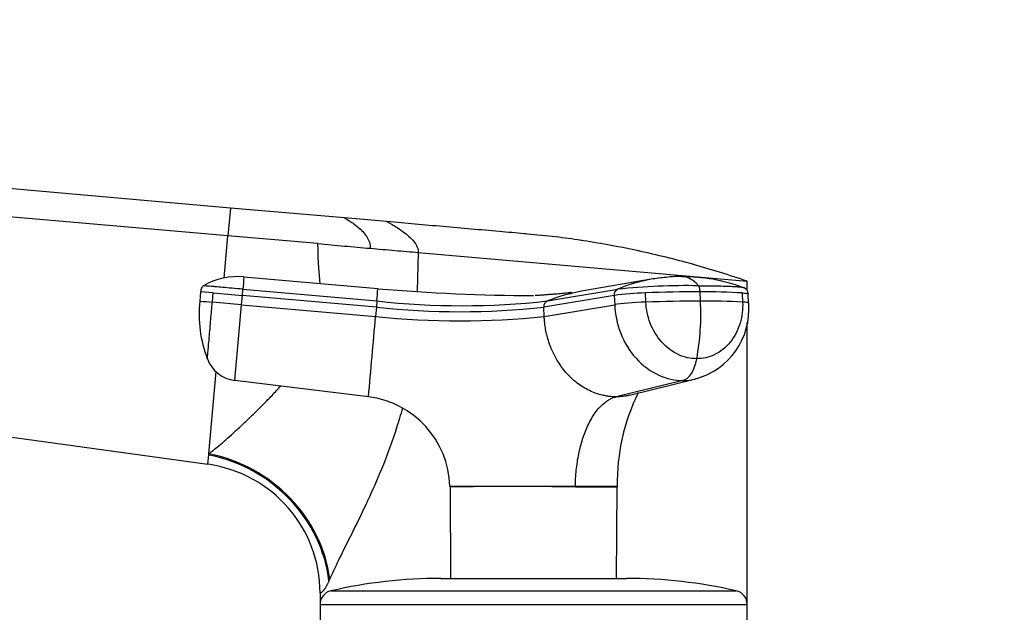
# Model space of a CAD drawing. Units: millimetres. Extents: x 0 to 1478, y 0 to 1758.
# Drawn here: x 212 to 318, y 1237 to 1300 of the extents above; entities that cross this region are included whole.
import ezdxf
from ezdxf import colors
from ezdxf.entities.mleader import LeaderData, LeaderLine
from ezdxf.math import Vec2, Vec3

# ---------------------------------------------------------------- set-up
doc = ezdxf.new("R2010")
doc.units = ezdxf.units.MM
doc.layers.add('DV7_Défaut', color=7, linetype='Continuous')
doc.layers.add('Défaut', color=7, linetype='Continuous')

# ---------------------------------------------------------------- blocks, each defined once
blk = doc.blocks.new('_DOT')
at = {"color": 0}
blk.add_line((0, 0), (-1, 0), dxfattribs=at)
at = {"color": 0, "const_width": 0.333}
blk.add_lwpolyline([(-0.1665, 0, 1), (0.1665, 0, 1)], format="xyb", close=True, dxfattribs=at)
blk = doc.blocks.new('SE6')
at = {"layer": 'DV7_Défaut', "color": 7, "linetype": 'Continuous'}
for p, q in [((234.83, 1280.13), (117.33, 1290.41)), ((234.57, 1277.13), (117.07, 1287.41)), ((234.83, 1280.13), (234.57, 1277.13)), ((247.14, 1279.06), (234.83, 1280.13)), ((251.7, 1278.66), (247.14, 1279.06)), ((234.17, 1272.59), (234.57, 1277.13)), ((244.27, 1276.29), (234.57, 1277.13)), ((255.07, 1275.34), (254.96, 1271.16)), ((255.07, 1275.34), (290.5, 1272.24)), ((250.73, 1271.44), (236.29, 1272.7)), ((280.15, 1272.45), (272.65, 1271.16)), ((290.5, 1271.26), (290.5, 1272.24)), ((231.63, 1271.11), (231.55, 1270.11)), ((232.97, 1270.99), (231.63, 1271.11)), ((232.89, 1269.99), (232.97, 1270.99)), ((232.97, 1270.99), (236.12, 1270.71)), ((236.03, 1269.72), (236.12, 1270.71)), ((236.12, 1270.71), (236.17, 1271.39)), ((250.56, 1269.45), (236.12, 1270.71)), ((236.17, 1271.39), (250.62, 1270.12)), ((276.18, 1270.71), (268.59, 1269.45)), ((268.98, 1270.12), (276.57, 1271.39)), ((276.18, 1270.71), (276.23, 1269.72)), ((279.59, 1269.99), (279.54, 1270.99)), ((285.47, 1270.11), (285.43, 1271.11)), ((289.97, 1270.99), (290.01, 1269.99)), ((290.66, 1269.87), (290.62, 1270.86)), ((290.62, 1270.86), (290.62, 1270.86)), ((236.03, 1269.72), (232.89, 1269.99)), ((235.32, 1261.56), (236.03, 1269.72)), ((236.03, 1269.72), (250.47, 1268.45)), ((250.62, 1270.12), (250.56, 1269.45)), ((268.64, 1268.45), (276.23, 1269.72)), ((250.56, 1269.45), (250.47, 1268.45)), ((268.64, 1268.45), (268.59, 1269.45)), ((290.5, 1237.44), (290.5, 1267.81)), ((139.94, 1265.38), (232.42, 1252.53)), ((232.52, 1253.66), (233.29, 1262.53)), ((249.71, 1259.8), (235.32, 1261.56)), ((283.59, 1261.56), (276.39, 1259.8)), ((277.83, 1259.97), (284.97, 1261.73)), ((232.42, 1252.53), (232.51, 1253.54)), ((232.51, 1253.54), (232.52, 1253.66)), ((258.49, 1250.16), (272, 1250.16)), ((258.5, 1250.1), (258.49, 1250.16)), ((258.5, 1250.1), (258.55, 1240.24)), ((272, 1250.16), (271.99, 1250.1)), ((272, 1250.16), (276.5, 1250.16)), ((276.44, 1240.24), (276.49, 1250.11)), ((245.54, 1240.18), (245.45, 1239.97)), ((257.5, 1240.24), (277.5, 1240.24)), ((245.66, 1238.9), (289.33, 1238.9)), ((244.5, 1238.66), (244.5, 1237.44)), ((244.5, 1237.44), (290.5, 1237.44)), ((244.5, 1237.44), (244.5, 1235.74)), ((290.5, 1235.74), (290.5, 1237.44))]:
    blk.add_line(p, q, dxfattribs=at)
for centre, radius, start, end in [((235.56, 1265.57), 7.17, 84.166, 120.3379), ((312.18, 1265.4), 76.24, 174.5036, 175.4956), ((283.09, 1255.87), 16.84, 100.0362, 112.7918), ((283.98, 1199.67), 72.1, 88.9708, 95.9007), ((283.09, 1255.87), 16.84, 94.5001, 100.0362), ((283.14, 1262.78), 9.97, 87.3896, 97.92), ((283.74, 1254.53), 18.18, 69.6782, 90.886), ((25.32, 1290.5), 226.21, 354.8316, 355.168), ((267.51, 1463.25), 192.54, 265.0016, 269.9962), ((275.85, 1252.95), 18.49, 99.9725, 111.8099), ((276.86, 1270.77), 0.684, 115.7224, 185.0861), ((280.33, 1240.63), 30.37, 91.4904, 97.8587), ((285.67, 1111.27), 159.84, 90.0871, 92.1965), ((285.79, 1196.89), 74.21, 86.7669, 90.2765), ((289.85, 1270.85), 0.767, 1.1048, 71.5797), ((244.87, 1268.68), 13.41, 173.8893, 200.9108), ((310.41, 2163.78), 897.15, 264.95703, 265.04293), ((259.8, 1353.21), 83.6, 263.6939, 276.3061), ((269.26, 1269.51), 0.668, 114.5788, 185.2069), ((285.71, 1110.38), 159.73, 90.0861, 92.197), ((282.88, 1269.25), 7.81, 285.3839, 4.5402), ((259.51, 1268.68), 26, 349.4094, 3.1595), ((285.83, 1195.81), 74.3, 86.7692, 90.2746), ((259.58, 1351.18), 82.22, 263.7035, 276.2965), ((-5765.97, 1790.42), 6039.04, 354.959153, 355.041612), ((259.56, 1353.12), 85.15, 263.8763, 276.1237), ((235.73, 1265.14), 3.6, 200.1903, 263.3378), ((298.87, 1250.43), 22.37, 153.9383, 180.7079), ((248.49, 1249.87), 10, 1.6638, 82.9837), ((230.5, 1238.66), 14, 0, 82.1038), ((265.25, 597.33), 652.8, 89.40788, 90.59212), ((273.94, 1432.16), 182.07, 269.3878, 270.8029), ((276.69, 1250.11), 0.2, 166.0291, 179.8346), ((257.5, 1187.24), 53, 90, 102.903), ((277.5, 1187.24), 53, 77.097, 90), ((246, 1237.44), 1.5, 102.903, 180), ((289, 1237.44), 1.5, 0, 77.097)]:
    blk.add_arc(centre, radius, start, end, dxfattribs=at)
for centre, major_axis, ratio, start_param, end_param in [((279.29, 1269.71), (3.6, 0.16), 0.075479, 1.485198, 2.587331), ((287.06, 1269.71), (-3.6, -0.16), 0.075479, 3.140575, 3.747485), ((283.38, 1265.14), (0, -3.6), 0.5, 0.116277, 1.21841), ((231.19, 1239.97), (12.06, -8.71), 0.891568, 0.680876, 2.050702), ((231.34, 1240.18), (12.06, -8.72), 0.88222, 0.686208, 2.055755)]:
    blk.add_ellipse(centre, major_axis=major_axis, ratio=ratio, start_param=start_param, end_param=end_param, dxfattribs=at)
for points in [[(247.14, 1279.06), (247.14, 1279.06), (247.5, 1278.87), (248.58, 1278.13), (249.62, 1277.07), (249.93, 1276.23), (249.89, 1275.79)], [(251.7, 1278.66), (251.7, 1278.66), (252.14, 1278.44), (253.44, 1277.63), (254.72, 1276.53), (255.1, 1275.73), (255.07, 1275.34)], [(231.94, 1271.76), (231.91, 1271.74), (231.85, 1271.7), (231.78, 1271.62), (231.73, 1271.52), (231.69, 1271.42), (231.66, 1271.32), (231.64, 1271.21), (231.64, 1271.14), (231.63, 1271.11)], [(285.43, 1271.11), (285.43, 1271.14), (285.42, 1271.21), (285.41, 1271.32), (285.4, 1271.42), (285.38, 1271.52), (285.35, 1271.62), (285.32, 1271.7), (285.29, 1271.74), (285.27, 1271.76)], [(283.59, 1261.56), (284.05, 1261.56), (284.5, 1261.62), (284.95, 1261.72)]]:
    blk.add_open_spline(points, degree=3, dxfattribs=at)
for points, degree, knots in [([(290.5, 1272.24), (289.54, 1272.57), (287.62, 1273.2), (285.66, 1273.79), (283.71, 1274.33), (281.76, 1274.84), (279.76, 1275.3), (277.78, 1275.73), (275.8, 1276.12), (273.78, 1276.46), (271.78, 1276.77), (269.77, 1277.04), (267.73, 1277.25), (266.61, 1277.35), (266.49, 1277.36), (265.6, 1277.44), (263.69, 1277.61), (260.78, 1277.86), (257.75, 1278.13), (254.73, 1278.39), (252.71, 1278.57), (251.7, 1278.66)], 3, [0, 0, 0, 0, 0.076747, 0.15351, 0.155902, 0.230302, 0.307135, 0.311804, 0.384014, 0.46094, 0.467706, 0.537911, 0.614918, 0.623608, 0.623608, 0.623608, 0.691948, 0.768986, 0.846017, 0.923026, 1, 1, 1, 1]), ([(244.27, 1276.29), (245.23, 1276.2), (246.17, 1276.12), (248.05, 1275.95), (248.97, 1275.87), (249.89, 1275.79)], 3, [0, 0, 0, 0, 0.5, 0.5, 1, 1, 1, 1]), ([(244.5, 1271.99), (244.46, 1272.5), (244.41, 1273.11), (244.32, 1274.09), (244.3, 1274.7), (244.27, 1275.28), (244.27, 1276.29)], 2, [0, 0, 0, 0.214429, 0.214429, 0.607214, 0.607214, 1, 1, 1]), ([(249.89, 1275.79), (250.81, 1275.71), (251.7, 1275.64), (253.43, 1275.48), (254.27, 1275.41), (255.07, 1275.34)], 3, [0, 0, 0, 0, 0.5, 0.5, 1, 1, 1, 1]), ([(236.17, 1271.39), (235.78, 1271.42), (235.38, 1271.46), (234.64, 1271.52), (234.3, 1271.55), (233.7, 1271.61), (233.46, 1271.63), (233.22, 1271.65), (233.18, 1271.65), (233.1, 1271.66), (233.06, 1271.66), (232.94, 1271.67), (232.87, 1271.68), (232.51, 1271.71), (232.3, 1271.73), (232.01, 1271.75), (231.94, 1271.76), (231.94, 1271.76)], 3, [0, 0, 0, 0, 0.125, 0.125, 0.25, 0.25, 0.375, 0.375, 0.40625, 0.40625, 0.4375, 0.4375, 0.5, 0.5, 0.75, 0.75, 1, 1, 1, 1]), ([(285.27, 1271.76), (285.18, 1271.86), (284.85, 1272.23), (284.3, 1272.58), (283.73, 1272.75), (283.43, 1272.74), (283.32, 1272.73)], 3, [0, 0, 0, 0, 0.150798, 0.559816, 0.836009, 1, 1, 1, 1]), ([(285.27, 1271.76), (285.37, 1271.76), (285.57, 1271.76), (285.86, 1271.76), (286.14, 1271.76), (286.42, 1271.75), (286.7, 1271.75), (286.97, 1271.75), (287.45, 1271.74), (288.12, 1271.72), (288.72, 1271.7), (289.1, 1271.68), (289.29, 1271.67), (289.47, 1271.66), (289.69, 1271.64), (289.92, 1271.62), (290.05, 1271.59), (290.1, 1271.57), (290.11, 1271.57)], 3, [0, 0, 0, 0, 0.046738, 0.0934, 0.140018, 0.186623, 0.233246, 0.279919, 0.326672, 0.490054, 0.653257, 0.693673, 0.734931, 0.780897, 0.81657, 0.898149, 0.979705, 1, 1, 1, 1]), ([(271.42, 1270.9), (271.48, 1270.93), (271.57, 1270.98), (271.62, 1271.01), (271.58, 1271.02), (271.39, 1271), (271.05, 1270.96), (270.8, 1270.94), (270.51, 1270.91), (270.18, 1270.88), (269.79, 1270.85), (269.42, 1270.82), (269.01, 1270.79), (268.58, 1270.75), (268.11, 1270.72), (267.83, 1270.71), (267.66, 1270.71)], 3, [0, 0, 0, 0, 0.074324, 0.161508, 0.228193, 0.275531, 0.312614, 0.349529, 0.386375, 0.435411, 0.493675, 0.580829, 0.665666, 0.767214, 0.885419, 1, 1, 1, 1]), ([(289.97, 1270.99), (290, 1270.99), (290.03, 1270.98), (290.28, 1270.97), (290.45, 1270.94), (290.59, 1270.9), (290.62, 1270.88), (290.62, 1270.86)], 3, [0, 0, 0, 0, 0.068509, 0.068509, 0.6521465, 0.6521465, 1, 1, 1, 1]), ([(232.35, 1263.9), (232.35, 1263.9), (232.35, 1263.9), (232.35, 1263.91), (232.36, 1263.94), (232.36, 1263.97), (232.36, 1264.03), (232.37, 1264.15), (232.39, 1264.35), (232.41, 1264.61), (232.45, 1265.02), (232.51, 1265.66), (232.59, 1266.59), (232.67, 1267.47), (232.73, 1268.22), (232.77, 1268.71), (232.81, 1269.1), (232.83, 1269.4), (232.86, 1269.7), (232.88, 1269.89), (232.89, 1269.99)], 3, [0, 0, 0, 0, 0.024836, 0.049648, 0.074476, 0.09936, 0.124339, 0.186603, 0.248747, 0.310942, 0.373374, 0.498117, 0.623159, 0.74849, 0.811171, 0.874168, 0.90558, 0.937076, 0.969318, 1, 1, 1, 1]), ([(276.23, 1269.72), (276.27, 1268.69), (276.71, 1266.56), (278.39, 1263.79), (280.85, 1261.97), (282.71, 1261.56), (283.59, 1261.56)], 3, [0, 0, 0, 0, 0.241287, 0.501912, 0.76133, 1, 1, 1, 1]), ([(285.07, 1263.9), (284.41, 1263.9), (283.04, 1264.2), (281.21, 1265.56), (279.95, 1267.63), (279.62, 1269.22), (279.59, 1269.99)], 3, [0, 0, 0, 0, 0.23867, 0.498088, 0.758713, 1, 1, 1, 1]), ([(290.01, 1269.99), (290.05, 1269.22), (289.86, 1267.63), (288.78, 1265.56), (287.07, 1264.2), (285.72, 1263.9), (285.07, 1263.9)], 3, [0, 0, 0, 0, 0.241287, 0.501912, 0.76133, 1, 1, 1, 1]), ([(276.39, 1259.8), (276.3, 1259.8), (276.12, 1259.8), (275.86, 1259.82), (275.61, 1259.84), (275.37, 1259.88), (275.14, 1259.92), (274.76, 1260), (274.21, 1260.16), (273.51, 1260.45), (272.83, 1260.82), (271.97, 1261.42), (270.93, 1262.4), (269.88, 1263.88), (269.25, 1265.29), (268.94, 1266.38), (268.81, 1266.96), (268.74, 1267.42), (268.69, 1267.75), (268.66, 1268.09), (268.65, 1268.33), (268.64, 1268.45)], 3, [0, 0, 0, 0, 0.023232, 0.045545, 0.066898, 0.087282, 0.106713, 0.125237, 0.186007, 0.249813, 0.312762, 0.3761, 0.502095, 0.646288, 0.790356, 0.844573, 0.897671, 0.922647, 0.948218, 0.971411, 1, 1, 1, 1]), ([(286.28, 1262.2), (286.23, 1262.18), (285.81, 1261.98), (285.37, 1261.82), (284.97, 1261.73)], 3, [0, 0, 0, 0, 0.111805, 1, 1, 1, 1]), ([(232.52, 1253.66), (232.71, 1253.82), (233.12, 1254.14), (233.79, 1254.7), (234.54, 1255.35), (235.36, 1256.09), (236.24, 1256.9), (237.21, 1257.82), (238.19, 1258.79), (239.2, 1259.82), (239.87, 1260.54), (240.22, 1260.93), (240.25, 1260.96)], 3, [0, 0, 0, 0, 0.094507, 0.193963, 0.298458, 0.408069, 0.522863, 0.633704, 0.763746, 0.876866, 0.990176, 1, 1, 1, 1]), ([(272, 1250.16), (272, 1250.21), (272, 1250.42), (272.02, 1250.93), (272.07, 1251.68), (272.17, 1252.57), (272.36, 1253.72), (272.7, 1255.08), (273.26, 1256.62), (274, 1257.97), (274.72, 1258.81), (275.28, 1259.27), (275.64, 1259.51), (276.01, 1259.69), (276.26, 1259.76), (276.39, 1259.8)], 3, [0, 0, 0, 0, 0.011861, 0.043932, 0.10809, 0.172002, 0.235732, 0.363783, 0.491777, 0.638045, 0.784259, 0.838847, 0.893473, 0.946381, 1, 1, 1, 1]), ([(277.83, 1259.96), (277.69, 1259.93), (277.39, 1259.87), (276.9, 1259.81), (276.56, 1259.8), (276.39, 1259.8)], 3, [0, 0, 0, 0, 0.302434, 0.635996, 1, 1, 1, 1]), ([(253.36, 1258.58), (253.17, 1257.86), (252.55, 1255.79), (251.37, 1252.54), (249.81, 1248.97), (248.4, 1246.06), (247.22, 1243.7), (246.29, 1241.81), (245.79, 1240.72), (245.54, 1240.18)], 3, [0, 0, 0, 0, 0.097155, 0.283828, 0.460496, 0.637719, 0.760957, 0.881457, 1, 1, 1, 1]), ([(245.45, 1239.97), (245.43, 1239.93), (245.39, 1239.84), (245.33, 1239.71), (245.27, 1239.59), (245.21, 1239.48), (245.16, 1239.38), (245.1, 1239.28), (245.04, 1239.19), (244.99, 1239.11), (244.94, 1239.04), (244.89, 1238.97), (244.84, 1238.91), (244.79, 1238.86), (244.72, 1238.79), (244.64, 1238.72), (244.56, 1238.67), (244.51, 1238.66), (244.5, 1238.66), (244.5, 1238.66), (244.5, 1238.66)], 3, [0, 0, 0, 0, 0.036422, 0.07304, 0.109903, 0.147058, 0.184555, 0.222437, 0.260751, 0.29954, 0.338844, 0.378705, 0.419159, 0.460245, 0.501996, 0.618196, 0.750267, 0.847598, 0.999365, 1, 1, 1, 1])]:
    blk.add_open_spline(points, degree=degree, knots=knots, dxfattribs=at)

msp = doc.modelspace()

# ---------------------------------------------------------------- block references
at = {"layer": 'Défaut'}
msp.add_blockref('SE6', (0, 0), dxfattribs=at)

# ---------------------------------------------------------------- leaders
at = {"layer": 'Défaut', "color": 7, "linetype": 'Continuous'}
ml = msp.add_multileader_mtext('Standard', dxfattribs=at)
ml.set_content('{\\pxsm0.9;\\fSolid Edge ISO|b1||i0||c0|p34;\\W1.;28/02/2018\\P}', color=256)
ml.set_leader_properties()
ml.set_arrow_properties(name='DOT')
ml.build(insert=Vec2(0, 0))
ml.multileader.update_dxf_attribs({"leader_type": 0, "dogleg_length": 0, "arrow_head_size": 12})
ctx = ml.context
ctx.base_point, ctx.char_height, ctx.arrow_head_size, ctx.landing_gap_size = Vec3(1390.41, 1750.71), 12, 12, 4.2
notes = []
notes.append((ctx, [(0, (0, 0, 0), (0, 0), (1, 0), 1, [])]))
ctx.mtext.insert = Vec3(1392.41, 1756.83)
for ctx, leaders in notes:
    for number, flags, end, landing, length, lines in leaders:
        leader = LeaderData()
        leader.index, (leader.has_last_leader_line, leader.has_dogleg_vector, leader.attachment_direction) = number, flags
        leader.last_leader_point, leader.dogleg_vector, leader.dogleg_length = Vec3(end), Vec3(landing), length
        for number, points, colour, breaks in lines:
            line = LeaderLine()
            line.index, line.vertices, line.color, line.breaks = number, Vec3.list(points), colors.encode_raw_color(colour), breaks
            leader.lines.append(line)
        ctx.leaders.append(leader)

doc.saveas('drawing.dxf')
